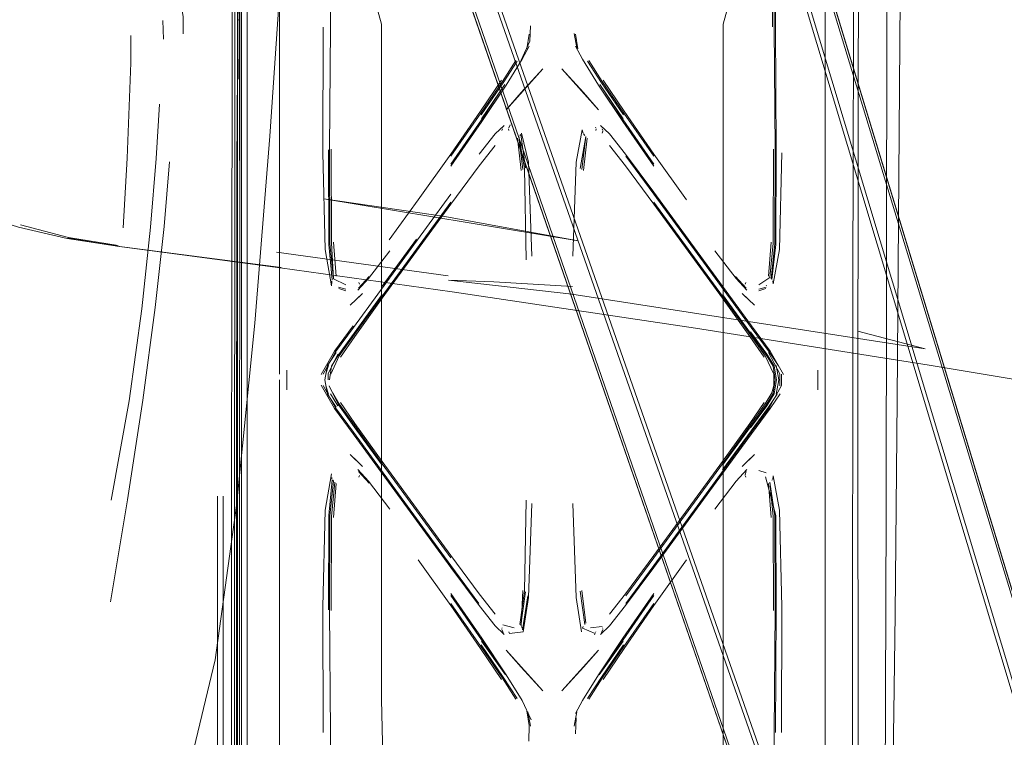
# Model space of a CAD drawing. Units: metres. Extents: x 2.44 to 7.35, y -5.59 to -1.36.
# Drawn here: x 6.07 to 6.16, y -2.56 to -2.49 of the extents above; entities that cross this region are included whole.
import ezdxf

# ---------------------------------------------------------------- set-up
doc = ezdxf.new("R2010")
doc.units = ezdxf.units.M
doc.header["$MEASUREMENT"] = 0

# ---------------------------------------------------------------- blocks, each defined once
blk = doc.blocks.new('8412d7c9-1b18-4953-b489-4cdbb471b9fa')
at = {"color": 18, "lineweight": 9, "true_color": 0x000000}
for p, q in [((6.099027, -2.441284), (6.160081, -2.615839)), ((6.134856, -2.458281), (6.180165, -2.609077)), ((6.146511, -2.460476), (6.146511, -2.494109)), ((6.146511, -2.460476), (6.146511, -2.494109)), ((6.093884, -2.464558), (6.093884, -2.55615)), ((6.09683, -2.466199), (6.09683, -2.494109)), ((6.09683, -2.466199), (6.09683, -2.494109)), ((6.093381, -2.506222), (6.093381, -2.474317)), ((6.093019, -2.48397), (6.093019, -2.505567)), ((6.152136, -2.48434), (6.152106, -2.517408)), ((6.153068, -2.528209), (6.153388, -2.484342)), ((6.092778, -2.491971), (6.09276, -2.501654)), ((6.092506, -2.496182), (6.092521, -2.492321)), ((6.086258, -2.495401), (6.086198, -2.493698)), ((6.093215, -2.494132), (6.093187, -2.555024)), ((6.09683, -2.52587), (6.09683, -2.494109)), ((6.09683, -2.52587), (6.09683, -2.494109)), ((6.106128, -2.535283), (6.106128, -2.494033)), ((6.106128, -2.535283), (6.106128, -2.494033)), ((6.083294, -2.497543), (6.083289, -2.49507)), ((6.092479, -2.518057), (6.092506, -2.496182)), ((6.117462, -2.501818), (6.120799, -2.498104)), ((6.117462, -2.501818), (6.120799, -2.498104)), ((6.125879, -2.501818), (6.122541, -2.498104)), ((6.125879, -2.501818), (6.122541, -2.498104)), ((6.092975, -2.500491), (6.092948, -2.508888)), ((6.09276, -2.501654), (6.092728, -2.546507)), ((6.112431, -2.506055), (6.115165, -2.502139)), ((6.112431, -2.506055), (6.115165, -2.502139)), ((6.112431, -2.506765), (6.115233, -2.502745)), ((6.112431, -2.506765), (6.115233, -2.502745)), ((6.13091, -2.506765), (6.128108, -2.502745)), ((6.13091, -2.506765), (6.128108, -2.502745)), ((6.13091, -2.506055), (6.128176, -2.502139)), ((6.13091, -2.506055), (6.128176, -2.502139)), ((6.117077, -2.503695), (6.117145, -2.503544)), ((6.117077, -2.503695), (6.117145, -2.503544)), ((6.117687, -2.50355), (6.117696, -2.503719)), ((6.117687, -2.50355), (6.117696, -2.503719)), ((6.117703, -2.50347), (6.117835, -2.503187)), ((6.117703, -2.50347), (6.117835, -2.503187)), ((6.124379, -2.503656), (6.124469, -2.503955)), ((6.124379, -2.503656), (6.124469, -2.503955)), ((6.125612, -2.503413), (6.125638, -2.50347)), ((6.125612, -2.503413), (6.125638, -2.50347)), ((6.125654, -2.50355), (6.125645, -2.503719)), ((6.125654, -2.50355), (6.125645, -2.503719)), ((6.126264, -2.503695), (6.126196, -2.503544)), ((6.126264, -2.503695), (6.126196, -2.503544)), ((6.118818, -2.50734), (6.118489, -2.504398)), ((6.118818, -2.50734), (6.118489, -2.504398)), ((6.118788, -2.504072), (6.118717, -2.50415)), ((6.118788, -2.504072), (6.118717, -2.50415)), ((6.124624, -2.50415), (6.12451, -2.504026)), ((6.124624, -2.50415), (6.12451, -2.504026)), ((6.124522, -2.50734), (6.124852, -2.504398)), ((6.124522, -2.50734), (6.124852, -2.504398)), ((6.126268, -2.503775), (6.126217, -2.503948)), ((6.126268, -2.503775), (6.126217, -2.503948)), ((6.10153, -2.505421), (6.101562, -2.513963)), ((6.10153, -2.505421), (6.101562, -2.513963)), ((6.093019, -2.505567), (6.093019, -2.546903)), ((6.092948, -2.508888), (6.092923, -2.536896)), ((6.106809, -2.513652), (6.109465, -2.510029)), ((6.106809, -2.513652), (6.109465, -2.510029)), ((6.13091, -2.510221), (6.13715, -2.518775)), ((6.13091, -2.510221), (6.13715, -2.518775)), ((6.106191, -2.517876), (6.109311, -2.5136)), ((6.106191, -2.517876), (6.109311, -2.5136)), ((6.101997, -2.516969), (6.101738, -2.513883)), ((6.101997, -2.516969), (6.101738, -2.513883)), ((6.141603, -2.513883), (6.141344, -2.516969)), ((6.141603, -2.513883), (6.141344, -2.516969)), ((6.09656, -2.514773), (6.112184, -2.516921)), ((6.137213, -2.515077), (6.137213, -2.535616)), ((6.137213, -2.515077), (6.137213, -2.535616)), ((6.104028, -2.518061), (6.105004, -2.517005)), ((6.104028, -2.518061), (6.105004, -2.517005)), ((6.138337, -2.517005), (6.139313, -2.518061)), ((6.138337, -2.517005), (6.139313, -2.518061)), ((6.092471, -2.536973), (6.092479, -2.518057)), ((6.101591, -2.517436), (6.101557, -2.517843)), ((6.101591, -2.517436), (6.101557, -2.517843)), ((6.101596, -2.517378), (6.101591, -2.517436)), ((6.101596, -2.517378), (6.101591, -2.517436)), ((6.102206, -2.517954), (6.102868, -2.51815)), ((6.102206, -2.517954), (6.102868, -2.51815)), ((6.102877, -2.518292), (6.102227, -2.518093)), ((6.102877, -2.518292), (6.102227, -2.518093)), ((6.104113, -2.517687), (6.104039, -2.517537)), ((6.104113, -2.517687), (6.104039, -2.517537)), ((6.139302, -2.517537), (6.139227, -2.517687)), ((6.139302, -2.517537), (6.139227, -2.517687)), ((6.140464, -2.518292), (6.141114, -2.518093)), ((6.140464, -2.518292), (6.141114, -2.518093)), ((6.141134, -2.517954), (6.140473, -2.51815)), ((6.141134, -2.517954), (6.140473, -2.51815)), ((6.141158, -2.517795), (6.141149, -2.517854)), ((6.141158, -2.517795), (6.141149, -2.517854)), ((6.141744, -2.517378), (6.141769, -2.517668)), ((6.141744, -2.517378), (6.141769, -2.517668)), ((6.149008, -2.556199), (6.149029, -2.517406)), ((6.152106, -2.517408), (6.152071, -2.538265)), ((6.104397, -2.518533), (6.103279, -2.519618)), ((6.104397, -2.518533), (6.103279, -2.519618)), ((6.140062, -2.519618), (6.138944, -2.518533)), ((6.140062, -2.519618), (6.138944, -2.518533)), ((6.139665, -2.522446), (6.140967, -2.524342)), ((6.139665, -2.522446), (6.140967, -2.524342)), ((6.10105, -2.525852), (6.101286, -2.5251)), ((6.10105, -2.525852), (6.101286, -2.5251)), ((6.101258, -2.525855), (6.101271, -2.526403)), ((6.101258, -2.525855), (6.101271, -2.526403)), ((6.10105, -2.526954), (6.101286, -2.527705)), ((6.10105, -2.526954), (6.101286, -2.527705)), ((6.141651, -2.527585), (6.14183, -2.526912)), ((6.141651, -2.527585), (6.14183, -2.526912)), ((6.101997, -2.528898), (6.101198, -2.527698)), ((6.101997, -2.528898), (6.101198, -2.527698)), ((6.102151, -2.528752), (6.101468, -2.527675)), ((6.102151, -2.528752), (6.101468, -2.527675)), ((6.103676, -2.53036), (6.102374, -2.528464)), ((6.103676, -2.53036), (6.102374, -2.528464)), ((6.149495, -2.528203), (6.149505, -2.577564)), ((6.09683, -2.574473), (6.09683, -2.53123)), ((6.09683, -2.574473), (6.09683, -2.53123)), ((6.109311, -2.539018), (6.103564, -2.531156)), ((6.109311, -2.539018), (6.103564, -2.531156)), ((6.146511, -2.53123), (6.146511, -2.574473)), ((6.146511, -2.53123), (6.146511, -2.574473)), ((6.103279, -2.533187), (6.104397, -2.534273)), ((6.103279, -2.533187), (6.104397, -2.534273)), ((6.138944, -2.534273), (6.140062, -2.533187)), ((6.138944, -2.534273), (6.140062, -2.533187)), ((6.13715, -2.533843), (6.13091, -2.542397)), ((6.13715, -2.533843), (6.13091, -2.542397)), ((6.104113, -2.535119), (6.104039, -2.535269)), ((6.104113, -2.535119), (6.104039, -2.535269)), ((6.139313, -2.534745), (6.139221, -2.535042)), ((6.139313, -2.534745), (6.139221, -2.535042)), ((6.139302, -2.535269), (6.139227, -2.535119)), ((6.139302, -2.535269), (6.139227, -2.535119)), ((6.141134, -2.534852), (6.140473, -2.534656)), ((6.141134, -2.534852), (6.140473, -2.534656)), ((6.141769, -2.535137), (6.141744, -2.535427)), ((6.141769, -2.535137), (6.141744, -2.535427)), ((6.101596, -2.535427), (6.101583, -2.535273)), ((6.101596, -2.535427), (6.101583, -2.535273)), ((6.101752, -2.535609), (6.101676, -2.535537)), ((6.101752, -2.535609), (6.101676, -2.535537)), ((6.101997, -2.535837), (6.101738, -2.538923)), ((6.101997, -2.535837), (6.101738, -2.538923)), ((6.106128, -2.538303), (6.106128, -2.535283)), ((6.106128, -2.538303), (6.106128, -2.535283)), ((6.137213, -2.535616), (6.137213, -2.572952)), ((6.137213, -2.535616), (6.137213, -2.572952)), ((6.141603, -2.538923), (6.141344, -2.535837)), ((6.141603, -2.538923), (6.141344, -2.535837)), ((6.141665, -2.535537), (6.141711, -2.535495)), ((6.141665, -2.535537), (6.141711, -2.535495)), ((6.092923, -2.536896), (6.092914, -2.555591)), ((6.091195, -2.555656), (6.09119, -2.536996)), ((6.091706, -2.555658), (6.0917, -2.536973)), ((6.092471, -2.536973), (6.092458, -2.577293)), ((6.106128, -2.555489), (6.106128, -2.538303)), ((6.106128, -2.555489), (6.106128, -2.538303)), ((6.101279, -2.547333), (6.101328, -2.538735)), ((6.101279, -2.547333), (6.101328, -2.538735)), ((6.13403, -2.539206), (6.13091, -2.543483)), ((6.13403, -2.539206), (6.13091, -2.543483)), ((6.119222, -2.545689), (6.118788, -2.548734)), ((6.119222, -2.545689), (6.118788, -2.548734)), ((6.124624, -2.548656), (6.124215, -2.545636)), ((6.124624, -2.548656), (6.124215, -2.545636)), ((6.092724, -2.571237), (6.092728, -2.546507)), ((6.118961, -2.54915), (6.119434, -2.546044)), ((6.118961, -2.54915), (6.119434, -2.546044)), ((6.093019, -2.563639), (6.093019, -2.546903)), ((6.100781, -2.547069), (6.100795, -2.558506)), ((6.100781, -2.547069), (6.100795, -2.558506)), ((6.117092, -2.548966), (6.117073, -2.54903)), ((6.117092, -2.548966), (6.117073, -2.54903)), ((6.117077, -2.549111), (6.117205, -2.549393)), ((6.117077, -2.549111), (6.117205, -2.549393)), ((6.117773, -2.549487), (6.117703, -2.549336)), ((6.117773, -2.549487), (6.117703, -2.549336)), ((6.118919, -2.549011), (6.118871, -2.548851)), ((6.118919, -2.549011), (6.118871, -2.548851)), ((6.124421, -2.549011), (6.124469, -2.548851)), ((6.124421, -2.549011), (6.124469, -2.548851)), ((6.125567, -2.549487), (6.125505, -2.549619)), ((6.125567, -2.549487), (6.125505, -2.549619)), ((6.125612, -2.549392), (6.125638, -2.549336)), ((6.125612, -2.549392), (6.125638, -2.549336)), ((6.126264, -2.549111), (6.126136, -2.549393)), ((6.126264, -2.549111), (6.126136, -2.549393)), ((6.126268, -2.54903), (6.126249, -2.548966)), ((6.126268, -2.54903), (6.126249, -2.548966)), ((6.117462, -2.550988), (6.120799, -2.554702)), ((6.117462, -2.550988), (6.120799, -2.554702)), ((6.125879, -2.550988), (6.122541, -2.554702)), ((6.125879, -2.550988), (6.122541, -2.554702)), ((6.092914, -2.555591), (6.092904, -2.581517)), ((6.149008, -2.556199), (6.149008, -2.564096))]:
    blk.add_line(p, q, dxfattribs=at)
for points in [[(6.081723, -2.572045), (6.085747, -2.567661), (6.08871, -2.561384), (6.090979, -2.551884), (6.092921, -2.537825), (6.09457, -2.521257), (6.095964, -2.504225), (6.097118, -2.487362), (6.098049, -2.471296), (6.098798, -2.455603), (6.099407, -2.439857), (6.099873, -2.423707), (6.100196, -2.406803)], [(6.131594, -2.425366), (6.13053, -2.429244), (6.130009, -2.432374), (6.129734, -2.434101), (6.136767, -2.458232), (6.182593, -2.608813), (6.198681, -2.662655), (6.207734, -2.693426), (6.211055, -2.704454)], [(6.196579, -2.663292), (6.179923, -2.609395), (6.126677, -2.432303)], [(6.091596, -2.433003), (6.094843, -2.435655), (6.097414, -2.438724), (6.098907, -2.441823), (6.107685, -2.467106), (6.159698, -2.615725), (6.177939, -2.669149), (6.192047, -2.711395)], [(6.12998, -2.434271), (6.137023, -2.458338), (6.182749, -2.608804), (6.198805, -2.662635), (6.207846, -2.693412), (6.211163, -2.704442)], [(6.158414, -2.528663), (6.137052, -2.458394), (6.129998, -2.434333)], [(6.09097, -2.438561), (6.094111, -2.441073), (6.096373, -2.443299), (6.097611, -2.444535), (6.106109, -2.468189), (6.157578, -2.616938), (6.176223, -2.669949), (6.186992, -2.700163)], [(6.190695, -2.71109), (6.186893, -2.700217), (6.17611, -2.670006), (6.157447, -2.617022), (6.105965, -2.468425), (6.097512, -2.444817)], [(6.157456, -2.61708), (6.105975, -2.468488), (6.097534, -2.444877)], [(6.09683, -2.52587), (6.09683, -2.460476), (6.10307, -2.460476)], [(6.09683, -2.52587), (6.09683, -2.460476), (6.10307, -2.460476)], [(6.106128, -2.494033), (6.09683, -2.460476), (6.09683, -2.466199)], [(6.106128, -2.494033), (6.09683, -2.460476), (6.09683, -2.466199)], [(6.141725, -2.494287), (6.141614, -2.475174), (6.141529, -2.472149)], [(6.141725, -2.494287), (6.141614, -2.475174), (6.141529, -2.472149)], [(6.149029, -2.517406), (6.149112, -2.484338), (6.149165, -2.47434)], [(6.149599, -2.47434), (6.149551, -2.484338), (6.149495, -2.528203)], [(6.141758, -2.47515), (6.141871, -2.494293), (6.141957, -2.505451), (6.141915, -2.514026), (6.141588, -2.517197)], [(6.141758, -2.47515), (6.141871, -2.494293), (6.141957, -2.505451), (6.141915, -2.514026), (6.141588, -2.517197)], [(6.141574, -2.478294), (6.137213, -2.494033), (6.137213, -2.515077)], [(6.141574, -2.478294), (6.137213, -2.494033), (6.137213, -2.515077)], [(6.146511, -2.52587), (6.146511, -2.521576), (6.146511, -2.478332)], [(6.146511, -2.52587), (6.146511, -2.521576), (6.146511, -2.478332)], [(6.101425, -2.514026), (6.101384, -2.505451), (6.101469, -2.494293), (6.101525, -2.483371)], [(6.101425, -2.514026), (6.101384, -2.505451), (6.101469, -2.494293), (6.101525, -2.483371)], [(6.14192, -2.483365), (6.141976, -2.494297), (6.142062, -2.505472), (6.142013, -2.51407), (6.141665, -2.517268)], [(6.14192, -2.483365), (6.141976, -2.494297), (6.142062, -2.505472), (6.142013, -2.51407), (6.141665, -2.517268)], [(6.093227, -2.489521), (6.093, -2.494044), (6.093227, -2.489182), (6.093124, -2.499024), (6.093227, -2.488041), (6.093194, -2.497721), (6.093228, -2.485892), (6.093202, -2.506449), (6.093215, -2.494132)], [(6.087748, -2.491541), (6.08806, -2.493335), (6.088048, -2.494915)], [(6.100795, -2.494299), (6.100781, -2.505737), (6.101, -2.514545), (6.101557, -2.517843)], [(6.100795, -2.494299), (6.100781, -2.505737), (6.101, -2.514545), (6.101557, -2.517843)], [(6.119687, -2.494197), (6.119608, -2.495566)], [(6.119687, -2.494197), (6.119608, -2.495566)], [(6.146511, -2.494109), (6.146511, -2.526935), (6.146511, -2.53123)], [(6.146511, -2.494109), (6.146511, -2.526935), (6.146511, -2.53123)], [(6.119608, -2.495566), (6.118832, -2.497317)], [(6.119608, -2.495566), (6.118832, -2.497317)], [(6.119347, -2.496289), (6.11955, -2.494935)], [(6.119347, -2.496289), (6.11955, -2.494935)], [(6.123893, -2.496183), (6.123663, -2.494886)], [(6.123893, -2.496183), (6.123663, -2.494886)], [(6.123993, -2.496289), (6.123791, -2.494935)], [(6.123993, -2.496289), (6.123791, -2.494935)], [(6.117454, -2.49957), (6.118936, -2.497214), (6.119576, -2.496047)], [(6.117454, -2.49957), (6.118936, -2.497214), (6.119576, -2.496047)], [(6.125887, -2.49957), (6.124405, -2.497214), (6.123765, -2.496047)], [(6.125887, -2.49957), (6.124405, -2.497214), (6.123765, -2.496047)], [(6.118347, -2.497344), (6.117125, -2.499257), (6.115165, -2.502139)], [(6.118347, -2.497344), (6.117125, -2.499257), (6.115165, -2.502139)], [(6.118465, -2.497413), (6.117192, -2.499362), (6.115181, -2.502275)], [(6.118465, -2.497413), (6.117192, -2.499362), (6.115181, -2.502275)], [(6.128159, -2.502275), (6.126149, -2.499362), (6.124876, -2.497413)], [(6.128159, -2.502275), (6.126149, -2.499362), (6.124876, -2.497413)], [(6.124994, -2.497344), (6.126216, -2.499257), (6.128176, -2.502139)], [(6.124994, -2.497344), (6.126216, -2.499257), (6.128176, -2.502139)], [(6.083294, -2.497543), (6.082971, -2.506221), (6.082591, -2.512577)], [(6.117462, -2.501818), (6.118825, -2.500257), (6.120799, -2.498104)], [(6.117462, -2.501818), (6.118825, -2.500257), (6.120799, -2.498104)], [(6.122541, -2.498104), (6.124516, -2.500257), (6.125879, -2.501818)], [(6.122541, -2.498104), (6.124516, -2.500257), (6.125879, -2.501818)], [(6.117039, -2.499121), (6.115143, -2.501964), (6.112431, -2.505867), (6.109465, -2.510029)], [(6.117039, -2.499121), (6.115143, -2.501964), (6.112431, -2.505867), (6.109465, -2.510029)], [(6.126301, -2.499121), (6.128197, -2.501964), (6.13091, -2.505867), (6.133875, -2.510029)], [(6.126301, -2.499121), (6.128197, -2.501964), (6.13091, -2.505867), (6.133875, -2.510029)], [(6.117454, -2.49957), (6.115247, -2.502891), (6.112431, -2.506953)], [(6.117454, -2.49957), (6.115247, -2.502891), (6.112431, -2.506953)], [(6.115221, -2.502632), (6.117351, -2.499535), (6.115233, -2.502745)], [(6.115221, -2.502632), (6.117351, -2.499535), (6.115233, -2.502745)], [(6.125887, -2.49957), (6.128094, -2.502891), (6.13091, -2.506953)], [(6.125887, -2.49957), (6.128094, -2.502891), (6.13091, -2.506953)], [(6.128119, -2.502632), (6.12599, -2.499535), (6.128108, -2.502745)], [(6.128119, -2.502632), (6.12599, -2.499535), (6.128108, -2.502745)], [(6.085893, -2.501326), (6.085588, -2.506266), (6.0851, -2.512515), (6.084307, -2.519947)], [(6.114999, -2.505856), (6.116463, -2.50401), (6.117281, -2.503244)], [(6.114999, -2.505856), (6.116463, -2.50401), (6.117281, -2.503244)], [(6.117145, -2.503544)], [(6.117145, -2.503544)], [(6.124379, -2.503656), (6.123846, -2.506602), (6.123523, -2.515148)], [(6.124379, -2.503656), (6.123846, -2.506602), (6.123523, -2.515148)], [(6.125426, -2.503017)], [(6.125426, -2.503017)], [(6.125612, -2.503413)], [(6.125612, -2.503413)], [(6.126059, -2.503244), (6.126878, -2.50401), (6.128342, -2.505856)], [(6.126059, -2.503244), (6.126878, -2.50401), (6.128342, -2.505856)], [(6.117073, -2.503775)], [(6.117073, -2.503775)], [(6.118991, -2.507244), (6.118617, -2.504258), (6.119126, -2.50717), (6.119281, -2.515467)], [(6.118991, -2.507244), (6.118617, -2.504258), (6.119126, -2.50717), (6.119281, -2.515467)], [(6.119222, -2.507117), (6.118788, -2.504072)], [(6.119222, -2.507117), (6.118788, -2.504072)], [(6.118871, -2.503955), (6.119495, -2.506602), (6.119817, -2.515148)], [(6.118871, -2.503955), (6.119495, -2.506602), (6.119817, -2.515148)], [(6.12435, -2.507244), (6.124723, -2.504258), (6.124215, -2.50717)], [(6.12435, -2.507244), (6.124723, -2.504258), (6.124215, -2.50717)], [(6.125637, -2.503866)], [(6.125637, -2.503866)], [(6.10163, -2.517311), (6.101328, -2.51407), (6.101279, -2.505472)], [(6.10163, -2.517311), (6.101328, -2.51407), (6.101279, -2.505472)], [(6.109311, -2.514686), (6.112431, -2.510409), (6.114998, -2.506938), (6.116459, -2.505077)], [(6.109311, -2.514686), (6.112431, -2.510409), (6.114998, -2.506938), (6.116459, -2.505077)], [(6.13403, -2.514686), (6.13091, -2.510409), (6.128342, -2.506938), (6.126881, -2.505077)], [(6.13403, -2.514686), (6.13091, -2.510409), (6.128342, -2.506938), (6.126881, -2.505077)], [(6.141811, -2.505421), (6.141779, -2.513963), (6.141481, -2.517097)], [(6.141811, -2.505421), (6.141779, -2.513963), (6.141481, -2.517097)], [(6.093299, -2.586071), (6.093348, -2.582322), (6.093372, -2.577264), (6.093381, -2.506222)], [(6.128342, -2.505856), (6.13091, -2.509323), (6.13715, -2.517876)], [(6.128342, -2.505856), (6.13091, -2.509323), (6.13715, -2.517876)], [(6.13403, -2.513788), (6.13091, -2.509511), (6.128353, -2.506041)], [(6.13403, -2.513788), (6.13091, -2.509511), (6.128353, -2.506041)], [(6.141769, -2.517668), (6.142341, -2.514545), (6.142559, -2.505737)], [(6.141769, -2.517668), (6.142341, -2.514545), (6.142559, -2.505737)], [(6.086823, -2.506568), (6.086324, -2.512449), (6.085505, -2.519812), (6.084388, -2.528242)], [(6.077492, -2.513526), (6.073081, -2.512497), (6.068758, -2.511143), (6.06451, -2.509486), (6.060406, -2.507563)], [(6.100804, -2.525885), (6.101926, -2.523854), (6.103564, -2.52165), (6.112431, -2.509511)], [(6.100804, -2.525885), (6.101926, -2.523854), (6.103564, -2.52165), (6.112431, -2.509511)], [(6.103652, -2.522274), (6.106191, -2.518775), (6.112431, -2.510221)], [(6.103652, -2.522274), (6.106191, -2.518775), (6.112431, -2.510221)], [(6.082139, -2.51416), (6.077631, -2.513444), (6.073246, -2.512298)], [(6.224915, -2.53758), (6.208234, -2.534333), (6.190713, -2.531076), (6.184891, -2.530028), (6.165812, -2.526711), (6.155992, -2.525073), (6.134705, -2.521683), (6.112538, -2.518385), (6.096887, -2.516199), (6.082021, -2.514223), (6.096985, -2.516173), (6.08204, -2.514229), (6.077581, -2.513502), (6.08204, -2.514229), (6.077534, -2.51353), (6.082001, -2.514217), (6.077492, -2.513526)], [(6.101425, -2.514026), (6.101752, -2.517197), (6.101562, -2.513963)], [(6.101425, -2.514026), (6.101752, -2.517197), (6.101562, -2.513963)], [(6.13403, -2.513788), (6.139776, -2.52165), (6.141415, -2.523854), (6.142267, -2.525118)], [(6.13403, -2.513788), (6.139776, -2.52165), (6.141415, -2.523854), (6.142267, -2.525118)], [(6.102374, -2.524342), (6.103676, -2.522446), (6.106191, -2.518963), (6.109311, -2.514686)], [(6.102374, -2.524342), (6.103676, -2.522446), (6.106191, -2.518963), (6.109311, -2.514686)], [(6.103973, -2.518239), (6.104942, -2.51718), (6.106883, -2.51465)], [(6.103973, -2.518239), (6.104942, -2.51718), (6.106883, -2.51465)], [(6.13403, -2.514686), (6.13715, -2.518963), (6.139665, -2.522446)], [(6.13403, -2.514686), (6.13715, -2.518963), (6.139665, -2.522446)], [(6.139367, -2.518239), (6.138399, -2.51718), (6.136458, -2.51465)], [(6.139367, -2.518239), (6.138399, -2.51718), (6.136458, -2.51465)], [(6.102882, -2.51774), (6.101752, -2.517197)], [(6.102882, -2.51774), (6.101752, -2.517197)], [(6.141481, -2.517097), (6.140459, -2.51774)], [(6.141481, -2.517097), (6.140459, -2.51774)], [(6.123449, -2.518595), (6.112212, -2.517314), (6.116358, -2.517495), (6.123514, -2.517909)], [(6.13715, -2.517876), (6.139799, -2.521492), (6.141505, -2.523785)], [(6.13715, -2.517876), (6.139799, -2.521492), (6.141505, -2.523785)], [(6.139221, -2.517764)], [(6.139221, -2.517764)], [(6.13927, -2.517922)], [(6.13927, -2.517922)], [(6.10156, -2.525168), (6.102204, -2.524122), (6.103634, -2.52214), (6.106191, -2.518628)], [(6.10156, -2.525168), (6.102204, -2.524122), (6.103634, -2.52214), (6.106191, -2.518628)], [(6.103488, -2.518277)], [(6.103488, -2.518277)], [(6.103509, -2.518135)], [(6.103509, -2.518135)], [(6.104397, -2.518533), (6.103632, -2.519284)], [(6.104397, -2.518533), (6.103632, -2.519284)], [(6.123449, -2.518595), (6.155621, -2.523588), (6.149474, -2.521961)], [(6.13715, -2.518628), (6.139707, -2.52214), (6.141137, -2.524122), (6.14178, -2.525168), (6.141965, -2.526403)], [(6.13715, -2.518628), (6.139707, -2.52214), (6.141137, -2.524122), (6.14178, -2.525168), (6.141965, -2.526403)], [(6.13715, -2.518775), (6.139688, -2.522274), (6.141063, -2.524218)], [(6.13715, -2.518775), (6.139688, -2.522274), (6.141063, -2.524218)], [(6.138944, -2.518533), (6.139709, -2.519284)], [(6.138944, -2.518533), (6.139709, -2.519284)], [(6.081506, -2.53735), (6.083134, -2.52831), (6.084307, -2.519947)], [(6.100619, -2.52591), (6.101835, -2.523785), (6.103542, -2.521492)], [(6.100619, -2.52591), (6.101835, -2.523785), (6.103542, -2.521492)], [(6.101511, -2.525894), (6.102278, -2.524218), (6.103652, -2.522274)], [(6.101511, -2.525894), (6.102278, -2.524218), (6.103652, -2.522274)], [(6.13972, -2.522045), (6.14119, -2.524054), (6.141873, -2.52513), (6.14207, -2.526403)], [(6.13972, -2.522045), (6.14119, -2.524054), (6.141873, -2.52513), (6.14207, -2.526403)], [(6.100959, -2.526403), (6.101198, -2.525108), (6.101997, -2.523908)], [(6.100959, -2.526403), (6.101198, -2.525108), (6.101997, -2.523908)], [(6.101258, -2.525855), (6.102151, -2.524054)], [(6.101258, -2.525855), (6.102151, -2.524054)], [(6.14183, -2.525894), (6.141063, -2.524218)], [(6.14183, -2.525894), (6.141063, -2.524218)], [(6.142394, -2.525866), (6.141344, -2.523908)], [(6.142394, -2.525866), (6.141344, -2.523908)], [(6.142722, -2.52591), (6.141505, -2.523785)], [(6.142722, -2.52591), (6.141505, -2.523785)], [(6.10156, -2.525168), (6.101376, -2.526403)], [(6.10156, -2.525168), (6.101376, -2.526403)], [(6.142278, -2.526403), (6.142055, -2.5251)], [(6.142278, -2.526403), (6.142055, -2.5251)], [(6.097505, -2.527297), (6.097505, -2.525508)], [(6.097505, -2.527297), (6.097505, -2.525508)], [(6.142537, -2.525885), (6.142537, -2.526921), (6.141415, -2.528952), (6.139776, -2.531156), (6.13403, -2.539018)], [(6.142537, -2.525885), (6.142537, -2.526921), (6.141415, -2.528952), (6.139776, -2.531156), (6.13403, -2.539018)], [(6.14183, -2.526912), (6.14183, -2.525894)], [(6.14183, -2.526912), (6.14183, -2.525894)], [(6.142394, -2.525866), (6.142394, -2.52694)], [(6.142394, -2.525866), (6.142394, -2.52694)], [(6.145836, -2.527297), (6.145836, -2.525509)], [(6.145836, -2.527297), (6.145836, -2.525509)], [(6.146511, -2.52587), (6.146511, -2.526935), (6.146511, -2.591323), (6.146511, -2.574473)], [(6.146511, -2.52587), (6.146511, -2.526935), (6.146511, -2.591323), (6.146511, -2.574473)], [(6.100619, -2.526896), (6.101835, -2.529021), (6.103542, -2.531314), (6.106191, -2.534929)], [(6.100619, -2.526896), (6.101835, -2.529021), (6.103542, -2.531314), (6.106191, -2.534929)], [(6.100804, -2.526921), (6.101926, -2.528952), (6.103564, -2.531156)], [(6.100804, -2.526921), (6.101926, -2.528952), (6.103564, -2.531156)], [(6.101198, -2.527698), (6.100959, -2.526403)], [(6.101198, -2.527698), (6.100959, -2.526403)], [(6.101363, -2.526935), (6.102204, -2.528684), (6.103634, -2.530665), (6.106191, -2.534177)], [(6.101363, -2.526935), (6.102204, -2.528684), (6.103634, -2.530665), (6.106191, -2.534177)], [(6.141137, -2.528684), (6.14178, -2.527638), (6.141965, -2.526403)], [(6.141137, -2.528684), (6.14178, -2.527638), (6.141965, -2.526403)], [(6.141873, -2.527675), (6.14207, -2.526403)], [(6.141873, -2.527675), (6.14207, -2.526403)], [(6.142055, -2.527705), (6.142278, -2.526403)], [(6.142055, -2.527705), (6.142278, -2.526403)], [(6.112431, -2.542585), (6.106191, -2.534031), (6.103652, -2.530532), (6.102278, -2.528588), (6.10169, -2.527585)], [(6.112431, -2.542585), (6.106191, -2.534031), (6.103652, -2.530532), (6.102278, -2.528588), (6.10169, -2.527585)], [(6.13403, -2.539206), (6.13715, -2.534929), (6.139799, -2.531314), (6.141505, -2.529021), (6.142427, -2.527674)], [(6.13403, -2.539206), (6.13715, -2.534929), (6.139799, -2.531314), (6.141505, -2.529021), (6.142427, -2.527674)], [(6.13715, -2.534031), (6.139688, -2.530532), (6.141063, -2.528588), (6.141651, -2.527585)], [(6.13715, -2.534031), (6.139688, -2.530532), (6.141063, -2.528588), (6.141651, -2.527585)], [(6.142143, -2.527698), (6.141344, -2.528898), (6.139759, -2.531032), (6.13715, -2.534595)], [(6.142143, -2.527698), (6.141344, -2.528898), (6.139759, -2.531032), (6.13715, -2.534595)], [(6.13972, -2.530761), (6.14119, -2.528752), (6.141873, -2.527675)], [(6.13972, -2.530761), (6.14119, -2.528752), (6.141873, -2.527675)], [(6.081434, -2.546591), (6.082995, -2.537323), (6.084388, -2.528242)], [(6.13715, -2.533843), (6.139665, -2.53036), (6.140967, -2.528464)], [(6.13715, -2.533843), (6.139665, -2.53036), (6.140967, -2.528464)], [(6.13715, -2.534177), (6.139707, -2.530665), (6.141137, -2.528684)], [(6.13715, -2.534177), (6.139707, -2.530665), (6.141137, -2.528684)], [(6.152629, -2.564577), (6.15277, -2.556688), (6.152879, -2.54772), (6.153068, -2.528209)], [(6.158414, -2.528663), (6.182776, -2.608857), (6.198832, -2.662692), (6.207873, -2.693473)], [(6.103676, -2.53036), (6.106191, -2.533843), (6.112431, -2.542397), (6.114998, -2.545868), (6.116459, -2.547729)], [(6.103676, -2.53036), (6.106191, -2.533843), (6.112431, -2.542397), (6.114998, -2.545868), (6.116459, -2.547729)], [(6.09683, -2.53123), (6.09683, -2.586607), (6.09683, -2.574473)], [(6.09683, -2.53123), (6.09683, -2.586607), (6.09683, -2.574473)], [(6.104397, -2.534273), (6.103632, -2.533522)], [(6.104397, -2.534273), (6.103632, -2.533522)], [(6.13715, -2.534031), (6.13091, -2.542585), (6.128353, -2.546057)], [(6.13715, -2.534031), (6.13091, -2.542585), (6.128353, -2.546057)], [(6.138944, -2.534273), (6.139709, -2.533522)], [(6.138944, -2.534273), (6.139709, -2.533522)], [(6.100781, -2.547069), (6.101, -2.538261), (6.101557, -2.534963)], [(6.100781, -2.547069), (6.101, -2.538261), (6.101557, -2.534963)], [(6.106883, -2.538156), (6.104942, -2.535626), (6.103973, -2.534566)], [(6.106883, -2.538156), (6.104942, -2.535626), (6.103973, -2.534566)], [(6.105004, -2.535801), (6.104028, -2.534745)], [(6.105004, -2.535801), (6.104028, -2.534745)], [(6.117281, -2.549562), (6.116463, -2.548795), (6.114999, -2.546949), (6.112431, -2.543483), (6.106191, -2.534929)], [(6.117281, -2.549562), (6.116463, -2.548795), (6.114999, -2.546949), (6.112431, -2.543483), (6.106191, -2.534929)], [(6.139367, -2.534566), (6.138399, -2.535626), (6.136458, -2.538156)], [(6.139367, -2.534566), (6.138399, -2.535626), (6.136458, -2.538156)], [(6.141769, -2.535137), (6.142341, -2.538261), (6.142559, -2.547069), (6.142546, -2.558506)], [(6.141769, -2.535137), (6.142341, -2.538261), (6.142559, -2.547069), (6.142546, -2.558506)], [(6.10163, -2.535495), (6.101328, -2.538735)], [(6.10163, -2.535495), (6.101328, -2.538735)], [(6.101583, -2.577656), (6.101469, -2.558513), (6.101384, -2.547355), (6.101425, -2.53878), (6.101752, -2.535609)], [(6.101583, -2.577656), (6.101469, -2.558513), (6.101384, -2.547355), (6.101425, -2.53878), (6.101752, -2.535609)], [(6.10153, -2.547385), (6.101562, -2.538843), (6.101859, -2.535709)], [(6.10153, -2.547385), (6.101562, -2.538843), (6.101859, -2.535709)], [(6.141071, -2.535238), (6.142013, -2.538735), (6.142062, -2.547333), (6.141976, -2.558509)], [(6.141071, -2.535238), (6.142013, -2.538735), (6.142062, -2.547333), (6.141976, -2.558509)], [(6.141481, -2.535709), (6.141915, -2.53878), (6.141957, -2.547355), (6.141871, -2.558513), (6.141816, -2.569435)], [(6.141481, -2.535709), (6.141915, -2.53878), (6.141957, -2.547355), (6.141871, -2.558513), (6.141816, -2.569435)], [(6.141481, -2.535709), (6.141779, -2.538843), (6.141811, -2.547385)], [(6.141481, -2.535709), (6.141779, -2.538843), (6.141811, -2.547385)], [(6.118717, -2.548656), (6.119126, -2.545636), (6.119281, -2.537338)], [(6.118717, -2.548656), (6.119126, -2.545636), (6.119281, -2.537338)], [(6.119015, -2.54933), (6.119495, -2.546203), (6.119817, -2.537658)], [(6.119015, -2.54933), (6.119495, -2.546203), (6.119817, -2.537658)], [(6.123523, -2.537658), (6.123846, -2.546203), (6.124326, -2.54933)], [(6.123523, -2.537658), (6.123846, -2.546203), (6.124326, -2.54933)], [(6.152071, -2.538265), (6.151966, -2.563707), (6.15191, -2.570145)], [(6.109311, -2.539018), (6.112431, -2.543295), (6.114988, -2.546764)], [(6.109311, -2.539018), (6.112431, -2.543295), (6.114988, -2.546764)], [(6.13403, -2.539018), (6.13091, -2.543295), (6.128353, -2.546764)], [(6.13403, -2.539018), (6.13091, -2.543295), (6.128353, -2.546764)], [(6.109465, -2.542777), (6.112431, -2.546939), (6.115143, -2.550842), (6.117039, -2.553685)], [(6.109465, -2.542777), (6.112431, -2.546939), (6.115143, -2.550842), (6.117039, -2.553685)], [(6.126301, -2.553685), (6.128197, -2.550842), (6.13091, -2.546939), (6.133875, -2.542777)], [(6.126301, -2.553685), (6.128197, -2.550842), (6.13091, -2.546939), (6.133875, -2.542777)], [(6.126881, -2.547729), (6.128342, -2.545868), (6.13091, -2.542397)], [(6.126881, -2.547729), (6.128342, -2.545868), (6.13091, -2.542397)], [(6.13091, -2.543483), (6.128342, -2.546949), (6.126878, -2.548795), (6.126059, -2.549562)], [(6.13091, -2.543483), (6.128342, -2.546949), (6.126878, -2.548795), (6.126059, -2.549562)], [(6.117454, -2.553235), (6.115247, -2.549915), (6.112431, -2.545853)], [(6.117454, -2.553235), (6.115247, -2.549915), (6.112431, -2.545853)], [(6.118831, -2.54878), (6.118991, -2.545561)], [(6.118831, -2.54878), (6.118991, -2.545561)], [(6.12435, -2.545561), (6.124723, -2.548548)], [(6.12435, -2.545561), (6.124723, -2.548548)], [(6.13091, -2.545853), (6.128094, -2.549915), (6.125887, -2.553235)], [(6.13091, -2.545853), (6.128094, -2.549915), (6.125887, -2.553235)], [(6.112431, -2.546041), (6.115233, -2.550061), (6.117396, -2.553255), (6.115221, -2.550174)], [(6.112431, -2.546041), (6.115233, -2.550061), (6.117396, -2.553255), (6.115221, -2.550174)], [(6.112431, -2.546751), (6.115165, -2.550667), (6.117125, -2.553549), (6.118347, -2.555462)], [(6.112431, -2.546751), (6.115165, -2.550667), (6.117125, -2.553549), (6.118347, -2.555462)], [(6.124994, -2.555462), (6.126216, -2.553549), (6.128176, -2.550667), (6.13091, -2.546751)], [(6.124994, -2.555462), (6.126216, -2.553549), (6.128176, -2.550667), (6.13091, -2.546751)], [(6.128119, -2.550174), (6.125944, -2.553255), (6.128108, -2.550061), (6.13091, -2.546041)], [(6.128119, -2.550174), (6.125944, -2.553255), (6.128108, -2.550061), (6.13091, -2.546041)], [(6.117169, -2.548706), (6.118194, -2.548955)], [(6.117169, -2.548706), (6.118194, -2.548955)], [(6.117687, -2.549256)], [(6.117687, -2.549256)], [(6.119015, -2.54933), (6.117773, -2.549487)], [(6.119015, -2.54933), (6.117773, -2.549487)], [(6.124421, -2.549011), (6.125567, -2.549487)], [(6.124421, -2.549011), (6.125567, -2.549487)], [(6.125147, -2.548955), (6.126217, -2.548857)], [(6.125147, -2.548955), (6.126217, -2.548857)], [(6.126172, -2.548706)], [(6.126172, -2.548706)], [(6.117915, -2.549789)], [(6.117915, -2.549789)], [(6.125505, -2.549619)], [(6.125505, -2.549619)], [(6.115181, -2.550531), (6.117192, -2.553444), (6.118465, -2.555393)], [(6.115181, -2.550531), (6.117192, -2.553444), (6.118465, -2.555393)], [(6.117462, -2.550988), (6.118825, -2.552549), (6.120799, -2.554702)], [(6.117462, -2.550988), (6.118825, -2.552549), (6.120799, -2.554702)], [(6.122541, -2.554702), (6.124516, -2.552549), (6.125879, -2.550988)], [(6.122541, -2.554702), (6.124516, -2.552549), (6.125879, -2.550988)], [(6.124876, -2.555393), (6.126149, -2.553444), (6.128159, -2.550531)], [(6.124876, -2.555393), (6.126149, -2.553444), (6.128159, -2.550531)], [(6.119752, -2.557351), (6.118936, -2.555592), (6.117454, -2.553235)], [(6.119752, -2.557351), (6.118936, -2.555592), (6.117454, -2.553235)], [(6.125887, -2.553235), (6.124405, -2.555592), (6.123765, -2.556759)], [(6.125887, -2.553235), (6.124405, -2.555592), (6.123765, -2.556759)], [(6.091195, -2.555656), (6.09118, -2.564015), (6.091138, -2.571242)], [(6.091706, -2.555658), (6.091697, -2.56402), (6.091646, -2.577293)], [(6.093061, -2.585529), (6.093139, -2.581871), (6.093176, -2.57687), (6.093187, -2.555024)], [(6.106616, -2.576376), (6.106128, -2.555489)], [(6.106616, -2.576376), (6.106128, -2.555489)], [(6.093884, -2.55615), (6.093879, -2.577274), (6.093863, -2.582332), (6.093831, -2.586081)], [(6.119347, -2.556517), (6.11955, -2.557871), (6.119534, -2.559298)], [(6.119347, -2.556517), (6.11955, -2.557871), (6.119534, -2.559298)], [(6.119678, -2.557919), (6.119447, -2.556623)], [(6.119678, -2.557919), (6.119447, -2.556623)], [(6.123663, -2.557919), (6.123893, -2.556623)], [(6.123663, -2.557919), (6.123893, -2.556623)], [(6.123792, -2.558608), (6.123845, -2.557153)], [(6.123792, -2.558608), (6.123845, -2.557153)]]:
    blk.add_lwpolyline(points, dxfattribs=at)
for points in [[(6.124036, -2.513753), (6.111898, -2.511537), (6.100858, -2.509925)], [(6.09683, -2.526403), (6.09683, -2.53123), (6.09683, -2.526935)], [(6.09683, -2.526403), (6.09683, -2.53123), (6.09683, -2.526935)]]:
    blk.add_lwpolyline(points, close=True, dxfattribs=at)
blk = doc.blocks.new('d9407d81-5b79-4c9c-b062-7cd75b9bc388')
blk.add_blockref('8412d7c9-1b18-4953-b489-4cdbb471b9fa', (0, 0))

msp = doc.modelspace()

# ---------------------------------------------------------------- block references
msp.add_blockref('d9407d81-5b79-4c9c-b062-7cd75b9bc388', (0, 0))

doc.saveas('drawing.dxf')
